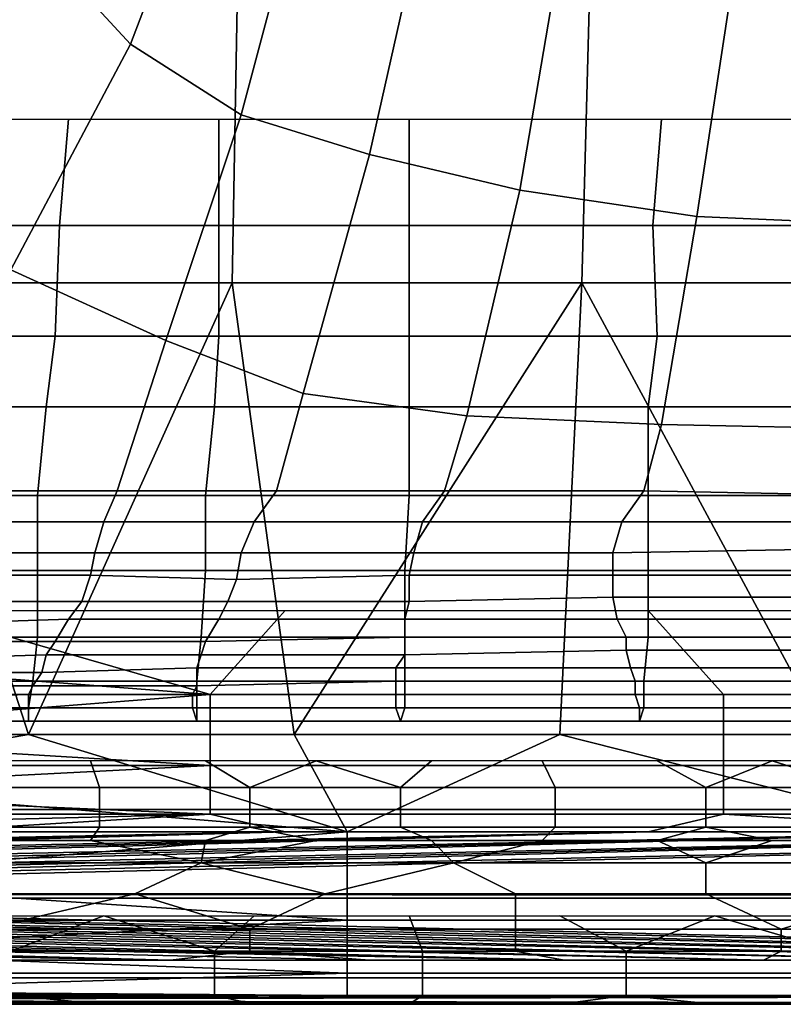
# Model space of a CAD drawing. Extents: x -0.004 to 0.599, y -0.184 to 0.188.
# Drawn here: x 0.02 to 0.037, y -0.184 to -0.162 of the extents above; entities that cross this region are included whole.
import ezdxf

# ---------------------------------------------------------------- set-up
doc = ezdxf.new("R2010")
doc.units = 0
doc.layers.add('PORCELAIN_1', color=7, linetype='CONTINUOUS')

msp = doc.modelspace()

# ---------------------------------------------------------------- linework, layer by layer
at = {"layer": 'PORCELAIN_1'}
for points in [[(0.025, -0.1564, 0.7843), (0.0171, -0.1564, 0.7843), (0.0169, -0.1677, 0.7841), (0.0248, -0.1677, 0.7841)], [(0.033, -0.1564, 0.7843), (0.025, -0.1564, 0.7843), (0.0248, -0.1677, 0.7841), (0.0327, -0.1677, 0.7841)], [(0.041, -0.1564, 0.7843), (0.033, -0.1564, 0.7843), (0.0327, -0.1677, 0.7841), (0.0406, -0.1677, 0.7841)], [(0.0202, -0.1598, 0.3308), (0.0225, -0.1623, 0.3334), (0.0238, -0.1589, 0.327), (0.0218, -0.1585, 0.3261)], [(0.0225, -0.1623, 0.3334), (0.025, -0.1639, 0.3349), (0.0262, -0.1594, 0.3279), (0.0238, -0.1589, 0.327)], [(0.025, -0.1639, 0.3349), (0.0279, -0.1648, 0.3356), (0.029, -0.1599, 0.3286), (0.0262, -0.1594, 0.3279)], [(0.0225, -0.1623, 0.3334), (0.0202, -0.1598, 0.3308), (0.0171, -0.1615, 0.3338), (0.0198, -0.1674, 0.3389)], [(0.0313, -0.1656, 0.3363), (0.0322, -0.1603, 0.3291), (0.029, -0.1599, 0.3286), (0.0279, -0.1648, 0.3356)], [(0.0322, -0.1603, 0.3291), (0.0313, -0.1656, 0.3363), (0.0353, -0.1662, 0.3368), (0.0361, -0.1609, 0.3295)], [(0.0353, -0.1662, 0.3368), (0.04, -0.1664, 0.3369), (0.0404, -0.1613, 0.3297), (0.0361, -0.1609, 0.3295)], [(0.0233, -0.169, 0.3406), (0.025, -0.1639, 0.3349), (0.0225, -0.1623, 0.3334), (0.0198, -0.1674, 0.3389)], [(0.025, -0.1639, 0.3349), (0.0233, -0.169, 0.3406), (0.0264, -0.1702, 0.3418), (0.0279, -0.1648, 0.3356)], [(0.0211, -0.164, 0.4228), (0.0209, -0.1664, 0.4228), (0.0177, -0.1664, 0.4228), (0.0178, -0.164, 0.4228)], [(0.0245, -0.164, 0.4228), (0.0245, -0.1664, 0.4228), (0.0209, -0.1664, 0.4228), (0.0211, -0.164, 0.4228)], [(0.0288, -0.164, 0.4228), (0.0288, -0.1664, 0.4228), (0.0245, -0.1664, 0.4228), (0.0245, -0.164, 0.4228)], [(0.0345, -0.164, 0.4228), (0.0343, -0.1664, 0.4228), (0.0288, -0.1664, 0.4228), (0.0288, -0.164, 0.4228)], [(0.0404, -0.164, 0.4228), (0.0405, -0.1664, 0.4228), (0.0343, -0.1664, 0.4228), (0.0345, -0.164, 0.4228)], [(0.0264, -0.1702, 0.3418), (0.0301, -0.1707, 0.3426), (0.0313, -0.1656, 0.3363), (0.0279, -0.1648, 0.3356)], [(0.0313, -0.1656, 0.3363), (0.0301, -0.1707, 0.3426), (0.0345, -0.1709, 0.343), (0.0353, -0.1662, 0.3368)], [(0.0345, -0.1709, 0.343), (0.0396, -0.171, 0.3432), (0.04, -0.1664, 0.3369), (0.0353, -0.1662, 0.3368)], [(0.0177, -0.1664, 0.4228), (0.0209, -0.1664, 0.4228), (0.0208, -0.1689, 0.4228), (0.0176, -0.1689, 0.4228)], [(0.0209, -0.1664, 0.4228), (0.0245, -0.1664, 0.4228), (0.0245, -0.1689, 0.4228), (0.0208, -0.1689, 0.4228)], [(0.0245, -0.1664, 0.4228), (0.0288, -0.1664, 0.4228), (0.0288, -0.1689, 0.4228), (0.0245, -0.1689, 0.4228)], [(0.0288, -0.1664, 0.4228), (0.0343, -0.1664, 0.4228), (0.0344, -0.1689, 0.4228), (0.0288, -0.1689, 0.4228)], [(0.0343, -0.1664, 0.4228), (0.0405, -0.1664, 0.4228), (0.0405, -0.1689, 0.4228), (0.0344, -0.1689, 0.4228)], [(0.019, -0.1724, 0.3508), (0.0222, -0.1724, 0.3508), (0.0233, -0.169, 0.3406), (0.0198, -0.1674, 0.3389)], [(0.0169, -0.1677, 0.7841), (0.0142, -0.1779, 0.7839), (0.0202, -0.1779, 0.7839)], [(0.0248, -0.1677, 0.7841), (0.0169, -0.1677, 0.7841), (0.0202, -0.1779, 0.7839)], [(0.0248, -0.1677, 0.7841), (0.0202, -0.1779, 0.7839), (0.0262, -0.1779, 0.7839)], [(0.0327, -0.1677, 0.7841), (0.0248, -0.1677, 0.7841), (0.0262, -0.1779, 0.7839)], [(0.0322, -0.1779, 0.7839), (0.0327, -0.1677, 0.7841), (0.0262, -0.1779, 0.7839)], [(0.0382, -0.1779, 0.7839), (0.0327, -0.1677, 0.7841), (0.0322, -0.1779, 0.7839)], [(0.0382, -0.1779, 0.7839), (0.0406, -0.1677, 0.7841), (0.0327, -0.1677, 0.7841)], [(0.0208, -0.1689, 0.4228), (0.0206, -0.1705, 0.4219), (0.0175, -0.1705, 0.4219), (0.0176, -0.1689, 0.4228)], [(0.0245, -0.1689, 0.4228), (0.0244, -0.1705, 0.4219), (0.0206, -0.1705, 0.4219), (0.0208, -0.1689, 0.4228)], [(0.0233, -0.169, 0.3406), (0.0222, -0.1724, 0.3508), (0.0258, -0.1724, 0.3508), (0.0264, -0.1702, 0.3418)], [(0.0288, -0.1689, 0.4228), (0.0288, -0.1705, 0.4219), (0.0244, -0.1705, 0.4219), (0.0245, -0.1689, 0.4228)], [(0.0344, -0.1689, 0.4228), (0.0342, -0.1705, 0.4219), (0.0288, -0.1705, 0.4219), (0.0288, -0.1689, 0.4228)], [(0.0405, -0.1689, 0.4228), (0.0405, -0.1705, 0.4219), (0.0342, -0.1705, 0.4219), (0.0344, -0.1689, 0.4228)], [(0.0258, -0.1724, 0.3508), (0.0296, -0.1724, 0.3508), (0.0301, -0.1707, 0.3426), (0.0264, -0.1702, 0.3418)], [(0.0175, -0.1705, 0.4219), (0.0206, -0.1705, 0.4219), (0.0204, -0.1725, 0.4207), (0.0175, -0.1725, 0.4207)], [(0.0206, -0.1705, 0.4219), (0.0244, -0.1705, 0.4219), (0.0242, -0.1725, 0.4207), (0.0204, -0.1725, 0.4207)], [(0.0244, -0.1705, 0.4219), (0.0288, -0.1705, 0.4219), (0.0288, -0.1725, 0.4207), (0.0242, -0.1725, 0.4207)], [(0.0288, -0.1705, 0.4219), (0.0342, -0.1705, 0.4219), (0.0342, -0.1725, 0.4207), (0.0288, -0.1725, 0.4207)], [(0.0342, -0.1705, 0.4219), (0.0405, -0.1705, 0.4219), (0.0405, -0.1725, 0.4207), (0.0342, -0.1725, 0.4207)], [(0.0341, -0.1724, 0.3508), (0.0345, -0.1709, 0.343), (0.0301, -0.1707, 0.3426), (0.0296, -0.1724, 0.3508)], [(0.0394, -0.1725, 0.3508), (0.0396, -0.171, 0.3432), (0.0345, -0.1709, 0.343), (0.0341, -0.1724, 0.3508)], [(0.0219, -0.1731, 0.3587), (0.0222, -0.1724, 0.3508), (0.019, -0.1724, 0.3508), (0.0187, -0.1731, 0.3587)], [(0.0222, -0.1724, 0.3508), (0.0219, -0.1731, 0.3587), (0.0253, -0.1731, 0.3588), (0.0258, -0.1724, 0.3508)], [(0.0253, -0.1731, 0.3588), (0.0291, -0.1731, 0.3588), (0.0296, -0.1724, 0.3508), (0.0258, -0.1724, 0.3508)], [(0.0291, -0.1731, 0.3588), (0.0336, -0.1731, 0.3588), (0.0341, -0.1724, 0.3508), (0.0296, -0.1724, 0.3508)], [(0.0336, -0.1731, 0.3588), (0.0391, -0.1731, 0.3588), (0.0394, -0.1725, 0.3508), (0.0341, -0.1724, 0.3508)], [(0.0204, -0.1725, 0.4207), (0.0204, -0.1742, 0.4201), (0.0173, -0.1742, 0.4201), (0.0175, -0.1725, 0.4207)], [(0.0242, -0.1725, 0.4207), (0.0242, -0.1742, 0.4201), (0.0204, -0.1742, 0.4201), (0.0204, -0.1725, 0.4207)], [(0.0288, -0.1725, 0.4207), (0.0287, -0.1742, 0.4201), (0.0242, -0.1742, 0.4201), (0.0242, -0.1725, 0.4207)], [(0.0342, -0.1725, 0.4207), (0.0342, -0.1742, 0.4201), (0.0287, -0.1742, 0.4201), (0.0288, -0.1725, 0.4207)], [(0.0405, -0.1725, 0.4207), (0.0405, -0.1742, 0.4201), (0.0342, -0.1742, 0.4201), (0.0342, -0.1725, 0.4207)], [(0.0217, -0.1738, 0.3666), (0.0219, -0.1731, 0.3587), (0.0187, -0.1731, 0.3587), (0.0185, -0.1738, 0.3666)], [(0.0253, -0.1731, 0.3588), (0.0219, -0.1731, 0.3587), (0.0217, -0.1738, 0.3666), (0.025, -0.1738, 0.3667)], [(0.0289, -0.1738, 0.3667), (0.0291, -0.1731, 0.3588), (0.0253, -0.1731, 0.3588), (0.025, -0.1738, 0.3667)], [(0.0336, -0.1731, 0.3588), (0.0291, -0.1731, 0.3588), (0.0289, -0.1738, 0.3667), (0.0334, -0.1738, 0.3667)], [(0.039, -0.1737, 0.3666), (0.0391, -0.1731, 0.3588), (0.0336, -0.1731, 0.3588), (0.0334, -0.1738, 0.3667)], [(0.039, -0.1737, 0.3666), (0.0334, -0.1738, 0.3667), (0.0334, -0.1743, 0.3738), (0.0391, -0.1743, 0.3736)], [(0.0217, -0.1738, 0.3666), (0.0185, -0.1738, 0.3666), (0.0183, -0.1743, 0.3739), (0.0216, -0.1743, 0.3739)], [(0.0217, -0.1738, 0.3666), (0.0216, -0.1743, 0.3739), (0.0249, -0.1744, 0.3739), (0.025, -0.1738, 0.3667)], [(0.0289, -0.1738, 0.3667), (0.025, -0.1738, 0.3667), (0.0249, -0.1744, 0.3739), (0.0288, -0.1743, 0.3739)], [(0.0289, -0.1738, 0.3667), (0.0288, -0.1743, 0.3739), (0.0334, -0.1743, 0.3738), (0.0334, -0.1738, 0.3667)], [(0.0173, -0.1742, 0.4201), (0.0204, -0.1742, 0.4201), (0.0204, -0.1757, 0.4191), (0.0172, -0.1757, 0.4191)], [(0.0204, -0.1742, 0.4201), (0.0242, -0.1742, 0.4201), (0.0241, -0.1757, 0.4191), (0.0204, -0.1757, 0.4191)], [(0.0242, -0.1742, 0.4201), (0.0287, -0.1742, 0.4201), (0.0287, -0.1757, 0.4191), (0.0241, -0.1757, 0.4191)], [(0.0287, -0.1742, 0.4201), (0.0342, -0.1742, 0.4201), (0.0342, -0.1757, 0.4191), (0.0287, -0.1757, 0.4191)], [(0.0342, -0.1742, 0.4201), (0.0405, -0.1742, 0.4201), (0.0405, -0.1757, 0.4191), (0.0342, -0.1757, 0.4191)], [(0.0183, -0.1743, 0.3739), (0.0181, -0.1749, 0.3804), (0.0214, -0.1749, 0.3804), (0.0216, -0.1743, 0.3739)], [(0.0214, -0.1749, 0.3804), (0.0247, -0.1749, 0.3803), (0.0249, -0.1744, 0.3739), (0.0216, -0.1743, 0.3739)], [(0.0249, -0.1744, 0.3739), (0.0247, -0.1749, 0.3803), (0.0288, -0.1749, 0.3802), (0.0288, -0.1743, 0.3739)], [(0.0288, -0.1749, 0.3802), (0.0334, -0.1748, 0.38), (0.0334, -0.1743, 0.3738), (0.0288, -0.1743, 0.3739)], [(0.0334, -0.1743, 0.3738), (0.0334, -0.1748, 0.38), (0.0392, -0.1748, 0.3797), (0.0391, -0.1743, 0.3736)], [(0.0335, -0.1753, 0.3855), (0.0334, -0.1748, 0.38), (0.0288, -0.1749, 0.3802), (0.0287, -0.1753, 0.3858)], [(0.0394, -0.1753, 0.3852), (0.0392, -0.1748, 0.3797), (0.0334, -0.1748, 0.38), (0.0335, -0.1753, 0.3855)], [(0.0177, -0.1751, 0.4228), (0.0243, -0.177, 0.4231), (0.0127, -0.1761, 0.4229)], [(0.0177, -0.1751, 0.4228), (0.026, -0.1751, 0.4228), (0.0243, -0.177, 0.4231)], [(0.0211, -0.1753, 0.3862), (0.0214, -0.1749, 0.3804), (0.0181, -0.1749, 0.3804), (0.0179, -0.1754, 0.3864)], [(0.0245, -0.1753, 0.386), (0.0247, -0.1749, 0.3803), (0.0214, -0.1749, 0.3804), (0.0211, -0.1753, 0.3862)], [(0.0243, -0.177, 0.4231), (0.026, -0.1751, 0.4228), (0.0342, -0.1751, 0.4228), (0.0359, -0.177, 0.4231)], [(0.0287, -0.1753, 0.3858), (0.0288, -0.1749, 0.3802), (0.0247, -0.1749, 0.3803), (0.0245, -0.1753, 0.386)], [(0.0359, -0.177, 0.4231), (0.0342, -0.1751, 0.4228), (0.0425, -0.1751, 0.4228), (0.0475, -0.177, 0.4231)], [(0.0177, -0.1758, 0.3918), (0.0208, -0.1758, 0.3916), (0.0211, -0.1753, 0.3862), (0.0179, -0.1754, 0.3864)], [(0.0208, -0.1758, 0.3916), (0.0242, -0.1758, 0.3914), (0.0245, -0.1753, 0.386), (0.0211, -0.1753, 0.3862)], [(0.0242, -0.1758, 0.3914), (0.0287, -0.1757, 0.391), (0.0287, -0.1753, 0.3858), (0.0245, -0.1753, 0.386)], [(0.0287, -0.1757, 0.391), (0.0337, -0.1757, 0.3906), (0.0335, -0.1753, 0.3855), (0.0287, -0.1753, 0.3858)], [(0.0337, -0.1757, 0.3906), (0.0395, -0.1757, 0.3902), (0.0394, -0.1753, 0.3852), (0.0335, -0.1753, 0.3855)], [(0.0204, -0.1757, 0.4191), (0.0203, -0.1767, 0.4176), (0.0171, -0.1767, 0.4176), (0.0172, -0.1757, 0.4191)], [(0.0241, -0.1757, 0.4191), (0.024, -0.1767, 0.4176), (0.0203, -0.1767, 0.4176), (0.0204, -0.1757, 0.4191)], [(0.0287, -0.1757, 0.4191), (0.0287, -0.1767, 0.4177), (0.024, -0.1767, 0.4176), (0.0241, -0.1757, 0.4191)], [(0.0287, -0.1757, 0.391), (0.0242, -0.1758, 0.3914), (0.0241, -0.1761, 0.3958), (0.0287, -0.1761, 0.3955)], [(0.0342, -0.1757, 0.4191), (0.0341, -0.1767, 0.4177), (0.0287, -0.1767, 0.4177), (0.0287, -0.1757, 0.4191)], [(0.0337, -0.176, 0.3951), (0.0337, -0.1757, 0.3906), (0.0287, -0.1757, 0.391), (0.0287, -0.1761, 0.3955)], [(0.0395, -0.1757, 0.3902), (0.0337, -0.1757, 0.3906), (0.0337, -0.176, 0.3951), (0.0397, -0.176, 0.3947)], [(0.0405, -0.1757, 0.4191), (0.0404, -0.1767, 0.4177), (0.0341, -0.1767, 0.4177), (0.0342, -0.1757, 0.4191)], [(0.0208, -0.1758, 0.3916), (0.0177, -0.1758, 0.3918), (0.0175, -0.1762, 0.3963), (0.0206, -0.1761, 0.3961)], [(0.0241, -0.1761, 0.3958), (0.0242, -0.1758, 0.3914), (0.0208, -0.1758, 0.3916), (0.0206, -0.1761, 0.3961)], [(0.0243, -0.177, 0.4231), (0.0127, -0.177, 0.4231), (0.0127, -0.1761, 0.4229)], [(0.0175, -0.1762, 0.3963), (0.0173, -0.1765, 0.4004), (0.0205, -0.1765, 0.4002), (0.0206, -0.1761, 0.3961)], [(0.0241, -0.1761, 0.3958), (0.0206, -0.1761, 0.3961), (0.0205, -0.1765, 0.4002), (0.024, -0.1764, 0.3999)], [(0.0241, -0.1761, 0.3958), (0.024, -0.1764, 0.3999), (0.0285, -0.1764, 0.3996), (0.0287, -0.1761, 0.3955)], [(0.0337, -0.176, 0.3951), (0.0287, -0.1761, 0.3955), (0.0285, -0.1764, 0.3996), (0.0338, -0.1764, 0.3993)], [(0.0337, -0.176, 0.3951), (0.0338, -0.1764, 0.3993), (0.0398, -0.1764, 0.399), (0.0397, -0.176, 0.3947)], [(0.0205, -0.1765, 0.4002), (0.0203, -0.1768, 0.4041), (0.024, -0.1768, 0.4039), (0.024, -0.1764, 0.3999)], [(0.024, -0.1768, 0.4039), (0.0285, -0.1767, 0.4036), (0.0285, -0.1764, 0.3996), (0.024, -0.1764, 0.3999)], [(0.0285, -0.1764, 0.3996), (0.0285, -0.1767, 0.4036), (0.0339, -0.1767, 0.4033), (0.0338, -0.1764, 0.3993)], [(0.0339, -0.1767, 0.4033), (0.04, -0.1767, 0.403), (0.0398, -0.1764, 0.399), (0.0338, -0.1764, 0.3993)], [(0.0171, -0.1768, 0.4043), (0.0203, -0.1768, 0.4041), (0.0205, -0.1765, 0.4002), (0.0173, -0.1765, 0.4004)], [(0.017, -0.1771, 0.4077), (0.0202, -0.177, 0.4075), (0.0203, -0.1768, 0.4041), (0.0171, -0.1768, 0.4043)], [(0.0171, -0.1774, 0.416), (0.0171, -0.1767, 0.4176), (0.0203, -0.1767, 0.4176), (0.0202, -0.1773, 0.416)], [(0.0202, -0.1773, 0.416), (0.0203, -0.1767, 0.4176), (0.024, -0.1767, 0.4176), (0.024, -0.1773, 0.416)], [(0.024, -0.1768, 0.4039), (0.0203, -0.1768, 0.4041), (0.0202, -0.177, 0.4075), (0.0239, -0.177, 0.4074)], [(0.0285, -0.177, 0.4072), (0.0285, -0.1767, 0.4036), (0.024, -0.1768, 0.4039), (0.0239, -0.177, 0.4074)], [(0.024, -0.1767, 0.4176), (0.0287, -0.1767, 0.4177), (0.0287, -0.1773, 0.4161), (0.024, -0.1773, 0.416)], [(0.0339, -0.177, 0.407), (0.0339, -0.1767, 0.4033), (0.0285, -0.1767, 0.4036), (0.0285, -0.177, 0.4072)], [(0.0287, -0.1773, 0.4161), (0.0287, -0.1767, 0.4177), (0.0341, -0.1767, 0.4177), (0.0341, -0.1773, 0.4161)], [(0.0401, -0.177, 0.4069), (0.04, -0.1767, 0.403), (0.0339, -0.1767, 0.4033), (0.0339, -0.177, 0.407)], [(0.0341, -0.1767, 0.4177), (0.0404, -0.1767, 0.4177), (0.0403, -0.1773, 0.4161), (0.0341, -0.1773, 0.4161)], [(0.0127, -0.177, 0.4231), (0.0243, -0.177, 0.4231), (0.0127, -0.1779, 0.4236)], [(0.0243, -0.1786, 0.4242), (0.0127, -0.1779, 0.4236), (0.0243, -0.177, 0.4231)], [(0.0202, -0.177, 0.4075), (0.017, -0.1771, 0.4077), (0.017, -0.1773, 0.411), (0.0202, -0.1773, 0.4109)], [(0.0239, -0.1773, 0.4109), (0.0239, -0.177, 0.4074), (0.0202, -0.177, 0.4075), (0.0202, -0.1773, 0.4109)], [(0.0239, -0.1773, 0.4109), (0.0285, -0.1773, 0.4108), (0.0285, -0.177, 0.4072), (0.0239, -0.177, 0.4074)], [(0.0359, -0.1786, 0.4242), (0.0243, -0.1786, 0.4242), (0.0243, -0.177, 0.4231), (0.0359, -0.177, 0.4231)], [(0.0285, -0.1773, 0.4108), (0.034, -0.1773, 0.4107), (0.0339, -0.177, 0.407), (0.0285, -0.177, 0.4072)], [(0.034, -0.1773, 0.4107), (0.0402, -0.1773, 0.4106), (0.0401, -0.177, 0.4069), (0.0339, -0.177, 0.407)], [(0.0475, -0.1786, 0.4242), (0.0359, -0.1786, 0.4242), (0.0359, -0.177, 0.4231), (0.0475, -0.177, 0.4231)], [(0.0202, -0.1773, 0.4109), (0.017, -0.1773, 0.411), (0.017, -0.1776, 0.4143), (0.0202, -0.1776, 0.4143)], [(0.017, -0.1776, 0.4143), (0.0171, -0.1774, 0.416), (0.0202, -0.1773, 0.416), (0.0202, -0.1776, 0.4143)], [(0.024, -0.1776, 0.4143), (0.0202, -0.1776, 0.4143), (0.0202, -0.1773, 0.416), (0.024, -0.1773, 0.416)], [(0.024, -0.1776, 0.4143), (0.0239, -0.1773, 0.4109), (0.0202, -0.1773, 0.4109), (0.0202, -0.1776, 0.4143)], [(0.0285, -0.1773, 0.4108), (0.0239, -0.1773, 0.4109), (0.024, -0.1776, 0.4143), (0.0286, -0.1776, 0.4143)], [(0.024, -0.1776, 0.4143), (0.024, -0.1773, 0.416), (0.0287, -0.1773, 0.4161), (0.0286, -0.1776, 0.4143)], [(0.034, -0.1776, 0.4143), (0.034, -0.1773, 0.4107), (0.0285, -0.1773, 0.4108), (0.0286, -0.1776, 0.4143)], [(0.034, -0.1776, 0.4143), (0.0286, -0.1776, 0.4143), (0.0287, -0.1773, 0.4161), (0.0341, -0.1773, 0.4161)], [(0.0402, -0.1773, 0.4106), (0.034, -0.1773, 0.4107), (0.034, -0.1776, 0.4143), (0.0403, -0.1776, 0.4143)], [(0.034, -0.1776, 0.4143), (0.0341, -0.1773, 0.4161), (0.0403, -0.1773, 0.4161), (0.0403, -0.1776, 0.4143)], [(0.0127, -0.1786, 0.4242), (0.0127, -0.1779, 0.4236), (0.0243, -0.1786, 0.4242)], [(0.0202, -0.1779, 0.7839), (0.0142, -0.1779, 0.7839), (0.0139, -0.179, 0.7838)], [(0.0202, -0.1779, 0.7839), (0.0139, -0.179, 0.7838), (0.0274, -0.1801, 0.7834)], [(0.0202, -0.1779, 0.7839), (0.0274, -0.1801, 0.7834), (0.0262, -0.1779, 0.7839)], [(0.0322, -0.1779, 0.7839), (0.0262, -0.1779, 0.7839), (0.0274, -0.1801, 0.7834)], [(0.0409, -0.1801, 0.7834), (0.0322, -0.1779, 0.7839), (0.0274, -0.1801, 0.7834)], [(0.0382, -0.1779, 0.7839), (0.0322, -0.1779, 0.7839), (0.0409, -0.1801, 0.7834)], [(0.0127, -0.1786, 0.4242), (0.0243, -0.1786, 0.4242), (0.0127, -0.1792, 0.4249)], [(0.0243, -0.1797, 0.4258), (0.0127, -0.1792, 0.4249), (0.0243, -0.1786, 0.4242)], [(0.0191, -0.1785, 0.7658), (0.0183, -0.1791, 0.7657), (0.0218, -0.1791, 0.7657), (0.0216, -0.1785, 0.7658)], [(0.0216, -0.1785, 0.7658), (0.0218, -0.1791, 0.7657), (0.0252, -0.1791, 0.7657), (0.0242, -0.1785, 0.7658)], [(0.0242, -0.1785, 0.7658), (0.0252, -0.1791, 0.7657), (0.0267, -0.1785, 0.7658)], [(0.0359, -0.1797, 0.4258), (0.0243, -0.1797, 0.4258), (0.0243, -0.1786, 0.4242), (0.0359, -0.1786, 0.4242)], [(0.0286, -0.1791, 0.7657), (0.0267, -0.1785, 0.7658), (0.0252, -0.1791, 0.7657)], [(0.0293, -0.1785, 0.7658), (0.0267, -0.1785, 0.7658), (0.0286, -0.1791, 0.7657)], [(0.0293, -0.1785, 0.7658), (0.0286, -0.1791, 0.7657), (0.0321, -0.1791, 0.7657), (0.0318, -0.1785, 0.7658)], [(0.0318, -0.1785, 0.7658), (0.0321, -0.1791, 0.7657), (0.0355, -0.1791, 0.7657), (0.0344, -0.1785, 0.7658)], [(0.0344, -0.1785, 0.7658), (0.0355, -0.1791, 0.7657), (0.037, -0.1785, 0.7658)], [(0.0389, -0.1791, 0.7657), (0.037, -0.1785, 0.7658), (0.0355, -0.1791, 0.7657)], [(0.0475, -0.1797, 0.4258), (0.0359, -0.1797, 0.4258), (0.0359, -0.1786, 0.4242), (0.0475, -0.1786, 0.4242)], [(0.0395, -0.1785, 0.7658), (0.037, -0.1785, 0.7658), (0.0389, -0.1791, 0.7657)], [(0.0274, -0.1801, 0.7834), (0.0139, -0.179, 0.7838), (0.0139, -0.1801, 0.7834)], [(0.0218, -0.1791, 0.7657), (0.0183, -0.1791, 0.7657), (0.0183, -0.1796, 0.7654), (0.0218, -0.1796, 0.7654)], [(0.0252, -0.1791, 0.7657), (0.0218, -0.1791, 0.7657), (0.0218, -0.1796, 0.7654), (0.0252, -0.1796, 0.7654)], [(0.0286, -0.1791, 0.7657), (0.0252, -0.1791, 0.7657), (0.0252, -0.1796, 0.7654), (0.0286, -0.1796, 0.7654)], [(0.0321, -0.1791, 0.7657), (0.0286, -0.1791, 0.7657), (0.0286, -0.1796, 0.7654), (0.0321, -0.1796, 0.7654)], [(0.0355, -0.1791, 0.7657), (0.0321, -0.1791, 0.7657), (0.0321, -0.1796, 0.7654), (0.0355, -0.1796, 0.7654)], [(0.0389, -0.1791, 0.7657), (0.0355, -0.1791, 0.7657), (0.0355, -0.1796, 0.7654), (0.0389, -0.1796, 0.7654)], [(0.0127, -0.1797, 0.4258), (0.0127, -0.1792, 0.4249), (0.0243, -0.1797, 0.4258)], [(0.0177, -0.1801, 0.4277), (0.0127, -0.18, 0.4267), (0.0243, -0.1797, 0.4258)], [(0.0243, -0.1797, 0.4258), (0.0127, -0.18, 0.4267), (0.0127, -0.1797, 0.4258)], [(0.0243, -0.1797, 0.4258), (0.026, -0.1801, 0.4277), (0.0177, -0.1801, 0.4277)], [(0.0218, -0.1796, 0.7654), (0.0183, -0.1796, 0.7654), (0.0183, -0.18, 0.765), (0.0218, -0.18, 0.765)], [(0.0252, -0.1796, 0.7654), (0.0218, -0.1796, 0.7654), (0.0218, -0.18, 0.765), (0.0252, -0.18, 0.765)], [(0.026, -0.1801, 0.4277), (0.0243, -0.1797, 0.4258), (0.0359, -0.1797, 0.4258), (0.0342, -0.1801, 0.4277)], [(0.0286, -0.1796, 0.7654), (0.0252, -0.1796, 0.7654), (0.0252, -0.18, 0.765), (0.0286, -0.18, 0.765)], [(0.0321, -0.1796, 0.7654), (0.0286, -0.1796, 0.7654), (0.0286, -0.18, 0.765), (0.0321, -0.18, 0.765)], [(0.0355, -0.1796, 0.7654), (0.0321, -0.1796, 0.7654), (0.0321, -0.18, 0.765), (0.0355, -0.18, 0.765)], [(0.0425, -0.1801, 0.4277), (0.0342, -0.1801, 0.4277), (0.0359, -0.1797, 0.4258)], [(0.0389, -0.1796, 0.7654), (0.0355, -0.1796, 0.7654), (0.0355, -0.18, 0.765), (0.0389, -0.18, 0.765)], [(0.0475, -0.1797, 0.4258), (0.0425, -0.1801, 0.4277), (0.0359, -0.1797, 0.4258)], [(0.0183, -0.18, 0.765), (0.0191, -0.1803, 0.7646), (0.0216, -0.1803, 0.7646), (0.0218, -0.18, 0.765)], [(0.0218, -0.18, 0.765), (0.0216, -0.1803, 0.7646), (0.0242, -0.1803, 0.7646), (0.0252, -0.18, 0.765)], [(0.0242, -0.1803, 0.7646), (0.0267, -0.1803, 0.7646), (0.0252, -0.18, 0.765)], [(0.0252, -0.18, 0.765), (0.0267, -0.1803, 0.7646), (0.0293, -0.1803, 0.7646), (0.0286, -0.18, 0.765)], [(0.0286, -0.18, 0.765), (0.0293, -0.1803, 0.7646), (0.0318, -0.1803, 0.7646), (0.0321, -0.18, 0.765)], [(0.0321, -0.18, 0.765), (0.0318, -0.1803, 0.7646), (0.0344, -0.1803, 0.7646), (0.0355, -0.18, 0.765)], [(0.0344, -0.1803, 0.7646), (0.037, -0.1803, 0.7646), (0.0355, -0.18, 0.765)], [(0.0355, -0.18, 0.765), (0.037, -0.1803, 0.7646), (0.0395, -0.1803, 0.7646), (0.0389, -0.18, 0.765)], [(0.0012, -0.1812, 0.5557), (0.0425, -0.1801, 0.4277), (0.0508, -0.1801, 0.4277)], [(0.0012, -0.181, 0.5301), (0.0342, -0.1801, 0.4277), (0.0425, -0.1801, 0.4277)], [(0.0508, -0.1801, 0.4277), (0.059, -0.1801, 0.4277), (0.0012, -0.1814, 0.5728)], [(0.0012, -0.1815, 0.5899), (0.059, -0.1801, 0.4277), (0.1191, -0.1816, 0.5942)], [(0.026, -0.1801, 0.4277), (0.0342, -0.1801, 0.4277), (0.0012, -0.1808, 0.5045)], [(0.0177, -0.1801, 0.4277), (0.026, -0.1801, 0.4277), (0.0012, -0.1806, 0.4875)], [(0.0012, -0.1807, 0.496), (0.0012, -0.1806, 0.4875), (0.026, -0.1801, 0.4277)], [(0.0012, -0.1809, 0.5131), (0.0012, -0.1808, 0.5045), (0.0342, -0.1801, 0.4277)], [(0.0012, -0.1809, 0.5216), (0.0012, -0.1809, 0.5131), (0.0342, -0.1801, 0.4277)], [(0.0012, -0.1807, 0.496), (0.026, -0.1801, 0.4277), (0.0012, -0.1808, 0.5045)], [(0.0012, -0.1811, 0.5387), (0.0012, -0.181, 0.5301), (0.0425, -0.1801, 0.4277)], [(0.0012, -0.1812, 0.5472), (0.0012, -0.1811, 0.5387), (0.0425, -0.1801, 0.4277)], [(0.0012, -0.1813, 0.5643), (0.0012, -0.1812, 0.5557), (0.0508, -0.1801, 0.4277)], [(0.0012, -0.1814, 0.5728), (0.0012, -0.1813, 0.5643), (0.0508, -0.1801, 0.4277)], [(0.0012, -0.1812, 0.5472), (0.0425, -0.1801, 0.4277), (0.0012, -0.1812, 0.5557)], [(0.0012, -0.1815, 0.5899), (0.0012, -0.1815, 0.5813), (0.059, -0.1801, 0.4277)], [(0.0012, -0.1814, 0.5728), (0.059, -0.1801, 0.4277), (0.0012, -0.1815, 0.5813)], [(0.0012, -0.1809, 0.5216), (0.0342, -0.1801, 0.4277), (0.0012, -0.181, 0.5301)], [(0.0139, -0.1801, 0.7834), (0.0139, -0.1812, 0.7828), (0.0274, -0.1801, 0.7834)], [(0.0274, -0.1801, 0.7834), (0.0139, -0.1812, 0.7828), (0.0274, -0.1821, 0.7821)], [(0.0409, -0.1821, 0.7821), (0.0409, -0.1801, 0.7834), (0.0274, -0.1801, 0.7834), (0.0274, -0.1821, 0.7821)], [(0.0216, -0.1803, 0.7646), (0.0191, -0.1803, 0.7646), (0.0183, -0.1808, 0.7638), (0.0241, -0.1808, 0.7638)], [(0.0241, -0.1808, 0.7638), (0.0242, -0.1803, 0.7646), (0.0216, -0.1803, 0.7646)], [(0.0293, -0.1803, 0.7646), (0.0267, -0.1803, 0.7646), (0.0241, -0.1808, 0.7638), (0.0298, -0.1808, 0.7638)], [(0.0241, -0.1808, 0.7638), (0.0267, -0.1803, 0.7646), (0.0242, -0.1803, 0.7646)], [(0.0298, -0.1808, 0.7638), (0.0318, -0.1803, 0.7646), (0.0293, -0.1803, 0.7646)], [(0.0344, -0.1803, 0.7646), (0.0318, -0.1803, 0.7646), (0.0298, -0.1808, 0.7638), (0.0355, -0.1808, 0.7638)], [(0.037, -0.1803, 0.7646), (0.0344, -0.1803, 0.7646), (0.0355, -0.1808, 0.7638)], [(0.0395, -0.1803, 0.7646), (0.037, -0.1803, 0.7646), (0.0355, -0.1808, 0.7638), (0.0412, -0.1808, 0.7638)], [(0.0241, -0.1808, 0.7638), (0.0183, -0.1808, 0.7638), (0.0183, -0.1815, 0.7632), (0.0226, -0.1815, 0.7632)], [(0.0226, -0.1815, 0.7632), (0.0269, -0.1815, 0.7632), (0.0241, -0.1808, 0.7638)], [(0.0298, -0.1808, 0.7638), (0.0241, -0.1808, 0.7638), (0.0269, -0.1815, 0.7632)], [(0.0269, -0.1815, 0.7632), (0.0312, -0.1815, 0.7632), (0.0298, -0.1808, 0.7638)], [(0.0355, -0.1808, 0.7638), (0.0298, -0.1808, 0.7638), (0.0312, -0.1815, 0.7632), (0.0355, -0.1815, 0.7632)], [(0.0412, -0.1808, 0.7638), (0.0355, -0.1808, 0.7638), (0.0355, -0.1815, 0.7632), (0.0398, -0.1815, 0.7632)], [(0.0139, -0.1821, 0.7821), (0.0274, -0.1821, 0.7821), (0.0139, -0.1812, 0.7828)], [(0.0012, -0.1816, 0.5984), (0.0012, -0.1815, 0.5899), (0.1191, -0.1816, 0.5942)], [(0.0226, -0.1815, 0.7632), (0.0183, -0.1815, 0.7632), (0.0192, -0.1823, 0.7626)], [(0.0252, -0.1823, 0.7626), (0.0226, -0.1815, 0.7632), (0.0192, -0.1823, 0.7626)], [(0.0226, -0.1815, 0.7632), (0.0252, -0.1823, 0.7626), (0.0269, -0.1815, 0.7632)], [(0.0269, -0.1815, 0.7632), (0.0252, -0.1823, 0.7626), (0.0312, -0.1823, 0.7626), (0.0312, -0.1815, 0.7632)], [(0.0312, -0.1815, 0.7632), (0.0312, -0.1823, 0.7626), (0.0372, -0.1823, 0.7626), (0.0355, -0.1815, 0.7632)], [(0.0355, -0.1815, 0.7632), (0.0372, -0.1823, 0.7626), (0.0398, -0.1815, 0.7632)], [(0.0432, -0.1823, 0.7626), (0.0398, -0.1815, 0.7632), (0.0372, -0.1823, 0.7626)], [(0.0012, -0.1816, 0.5984), (0.1191, -0.1816, 0.5942), (0.059, -0.183, 0.7606)], [(0.0012, -0.1817, 0.6069), (0.0012, -0.1816, 0.5984), (0.059, -0.183, 0.7606)], [(0.0546, -0.183, 0.7606), (0.0012, -0.1818, 0.6155), (0.0012, -0.1817, 0.6069)], [(0.0546, -0.183, 0.7606), (0.0012, -0.1817, 0.6069), (0.059, -0.183, 0.7606)], [(0.0501, -0.183, 0.7606), (0.0012, -0.1818, 0.624), (0.0012, -0.1818, 0.6155)], [(0.0012, -0.1818, 0.624), (0.0501, -0.183, 0.7606), (0.0012, -0.1819, 0.6325)], [(0.0546, -0.183, 0.7606), (0.0501, -0.183, 0.7606), (0.0012, -0.1818, 0.6155)], [(0.0012, -0.1819, 0.6325), (0.0501, -0.183, 0.7606), (0.0457, -0.183, 0.7606)], [(0.0012, -0.1819, 0.6325), (0.0457, -0.183, 0.7606), (0.0012, -0.182, 0.6411)], [(0.0012, -0.182, 0.6411), (0.0457, -0.183, 0.7606), (0.0412, -0.183, 0.7606)], [(0.0012, -0.182, 0.6411), (0.0412, -0.183, 0.7606), (0.0012, -0.1821, 0.6496)], [(0.0184, -0.182, 0.7658), (0.0219, -0.182, 0.7658), (0.0198, -0.1828, 0.7659)], [(0.0198, -0.1828, 0.7659), (0.0219, -0.182, 0.7658), (0.0244, -0.1828, 0.7659)], [(0.0253, -0.182, 0.7658), (0.0244, -0.1828, 0.7659), (0.0219, -0.182, 0.7658)], [(0.0288, -0.182, 0.7658), (0.0291, -0.1828, 0.7659), (0.0244, -0.1828, 0.7659), (0.0253, -0.182, 0.7658)], [(0.0322, -0.182, 0.7658), (0.0337, -0.1828, 0.7659), (0.0291, -0.1828, 0.7659), (0.0288, -0.182, 0.7658)], [(0.0322, -0.182, 0.7658), (0.0357, -0.182, 0.7658), (0.0337, -0.1828, 0.7659)], [(0.0337, -0.1828, 0.7659), (0.0357, -0.182, 0.7658), (0.0384, -0.1828, 0.7659)], [(0.0357, -0.182, 0.7658), (0.0391, -0.182, 0.7658), (0.0384, -0.1828, 0.7659)], [(0.0012, -0.1822, 0.6667), (0.0012, -0.1821, 0.6582), (0.0368, -0.183, 0.7606)], [(0.0412, -0.183, 0.7606), (0.0012, -0.1821, 0.6582), (0.0012, -0.1821, 0.6496)], [(0.0012, -0.1821, 0.6582), (0.0412, -0.183, 0.7606), (0.0368, -0.183, 0.7606)], [(0.0012, -0.1823, 0.6752), (0.0012, -0.1822, 0.6667), (0.0323, -0.183, 0.7606)], [(0.0323, -0.183, 0.7606), (0.0012, -0.1822, 0.6667), (0.0368, -0.183, 0.7606)], [(0.0139, -0.1821, 0.7821), (0.0139, -0.1828, 0.7812), (0.0274, -0.1821, 0.7821)], [(0.0274, -0.1821, 0.7821), (0.0139, -0.1828, 0.7812), (0.0274, -0.1833, 0.7801)], [(0.0409, -0.1833, 0.7801), (0.0409, -0.1821, 0.7821), (0.0274, -0.1821, 0.7821), (0.0274, -0.1833, 0.7801)], [(0.0012, -0.1823, 0.6752), (0.0323, -0.183, 0.7606), (0.0012, -0.1824, 0.6838)], [(0.0012, -0.1824, 0.6923), (0.0012, -0.1824, 0.6838), (0.0279, -0.183, 0.7606)], [(0.0012, -0.1825, 0.7008), (0.0012, -0.1824, 0.6923), (0.0234, -0.183, 0.7606)], [(0.0279, -0.183, 0.7606), (0.0012, -0.1824, 0.6838), (0.0323, -0.183, 0.7606)], [(0.0234, -0.183, 0.7606), (0.0012, -0.1824, 0.6923), (0.0279, -0.183, 0.7606)], [(0.0252, -0.1823, 0.7626), (0.0192, -0.1823, 0.7626), (0.0192, -0.1828, 0.7617), (0.0252, -0.1828, 0.7617)], [(0.0312, -0.1823, 0.7626), (0.0252, -0.1823, 0.7626), (0.0252, -0.1828, 0.7617), (0.0312, -0.1828, 0.7617)], [(0.0372, -0.1823, 0.7626), (0.0312, -0.1823, 0.7626), (0.0312, -0.1828, 0.7617), (0.0372, -0.1828, 0.7617)], [(0.0432, -0.1823, 0.7626), (0.0372, -0.1823, 0.7626), (0.0372, -0.1828, 0.7617), (0.0432, -0.1828, 0.7617)], [(0.0012, -0.1825, 0.7008), (0.0234, -0.183, 0.7606), (0.0012, -0.1826, 0.7094)], [(0.019, -0.183, 0.7606), (0.0012, -0.1826, 0.7094), (0.0234, -0.183, 0.7606)], [(0.0139, -0.1833, 0.7801), (0.0274, -0.1833, 0.7801), (0.0139, -0.1828, 0.7812)], [(0.0192, -0.1828, 0.7617), (0.019, -0.183, 0.7606), (0.0234, -0.183, 0.7606), (0.0252, -0.1828, 0.7617)], [(0.0198, -0.1828, 0.7659), (0.0244, -0.1828, 0.7659), (0.0244, -0.1834, 0.7664), (0.0198, -0.1834, 0.7664)], [(0.0234, -0.183, 0.7606), (0.0279, -0.183, 0.7606), (0.0252, -0.1828, 0.7617)], [(0.0244, -0.1828, 0.7659), (0.0291, -0.1828, 0.7659), (0.0291, -0.1834, 0.7664), (0.0244, -0.1834, 0.7664)], [(0.0252, -0.1828, 0.7617), (0.0279, -0.183, 0.7606), (0.0323, -0.183, 0.7606), (0.0312, -0.1828, 0.7617)], [(0.0291, -0.1828, 0.7659), (0.0337, -0.1828, 0.7659), (0.0337, -0.1834, 0.7664), (0.0291, -0.1834, 0.7664)], [(0.0312, -0.1828, 0.7617), (0.0323, -0.183, 0.7606), (0.0368, -0.183, 0.7606), (0.0372, -0.1828, 0.7617)], [(0.0337, -0.1828, 0.7659), (0.0384, -0.1828, 0.7659), (0.0384, -0.1834, 0.7664), (0.0337, -0.1834, 0.7664)], [(0.0372, -0.1828, 0.7617), (0.0368, -0.183, 0.7606), (0.0412, -0.183, 0.7606), (0.0432, -0.1828, 0.7617)], [(0.0274, -0.1833, 0.7801), (0.0139, -0.1833, 0.7801), (0.0139, -0.1837, 0.779)], [(0.0139, -0.1837, 0.779), (0.0274, -0.1838, 0.778), (0.0274, -0.1833, 0.7801)], [(0.0274, -0.1838, 0.778), (0.0409, -0.1838, 0.778), (0.0409, -0.1833, 0.7801), (0.0274, -0.1833, 0.7801)], [(0.0198, -0.1834, 0.7664), (0.0244, -0.1834, 0.7664), (0.0244, -0.1838, 0.767), (0.0198, -0.1838, 0.767)], [(0.0244, -0.1834, 0.7664), (0.0291, -0.1834, 0.7664), (0.0291, -0.1838, 0.767), (0.0244, -0.1838, 0.767)], [(0.0291, -0.1834, 0.7664), (0.0337, -0.1834, 0.7664), (0.0337, -0.1838, 0.767), (0.0291, -0.1838, 0.767)], [(0.0337, -0.1834, 0.7664), (0.0384, -0.1834, 0.7664), (0.0384, -0.1838, 0.767), (0.0337, -0.1838, 0.767)], [(0.0274, -0.1838, 0.778), (0.0072, -0.1837, 0.7785), (0.0012, -0.1838, 0.778)], [(0.0139, -0.1837, 0.779), (0.0072, -0.1837, 0.7785), (0.0274, -0.1838, 0.778)], [(0.0012, -0.1839, 0.7729), (0.0679, -0.1838, 0.778), (0.0544, -0.1838, 0.778)], [(0.0679, -0.1838, 0.778), (0.0012, -0.1839, 0.7729), (0.0633, -0.184, 0.7678)], [(0.0274, -0.1838, 0.778), (0.0012, -0.1838, 0.778), (0.0012, -0.1838, 0.778)], [(0.0409, -0.1838, 0.778), (0.0274, -0.1838, 0.778), (0.0012, -0.1839, 0.7729)], [(0.0012, -0.1839, 0.7729), (0.0274, -0.1838, 0.778), (0.0012, -0.1838, 0.778)], [(0.0012, -0.1839, 0.7729), (0.0544, -0.1838, 0.778), (0.0409, -0.1838, 0.778)], [(0.0599, -0.184, 0.7678), (0.0633, -0.184, 0.7678), (0.0012, -0.1839, 0.7729)], [(0.0564, -0.184, 0.7678), (0.0599, -0.184, 0.7678), (0.0012, -0.1839, 0.7729)], [(0.0012, -0.1839, 0.7729), (0.053, -0.184, 0.7678), (0.0564, -0.184, 0.7678)], [(0.0012, -0.1839, 0.7729), (0.0495, -0.184, 0.7678), (0.053, -0.184, 0.7678)], [(0.0012, -0.1839, 0.7729), (0.0461, -0.184, 0.7678), (0.0495, -0.184, 0.7678)], [(0.0461, -0.184, 0.7678), (0.0012, -0.1839, 0.7729), (0.0426, -0.184, 0.7678)], [(0.0391, -0.184, 0.7678), (0.0426, -0.184, 0.7678), (0.0012, -0.1839, 0.7729)], [(0.0357, -0.184, 0.7678), (0.0391, -0.184, 0.7678), (0.0012, -0.1839, 0.7729)], [(0.0288, -0.184, 0.7678), (0.0322, -0.184, 0.7678), (0.0012, -0.1839, 0.7729)], [(0.0253, -0.184, 0.7678), (0.0288, -0.184, 0.7678), (0.0012, -0.1839, 0.7729)], [(0.0357, -0.184, 0.7678), (0.0012, -0.1839, 0.7729), (0.0322, -0.184, 0.7678)], [(0.0184, -0.184, 0.7678), (0.0219, -0.184, 0.7678), (0.0012, -0.1839, 0.7729)], [(0.0253, -0.184, 0.7678), (0.0012, -0.1839, 0.7729), (0.0219, -0.184, 0.7678)], [(0.0198, -0.1838, 0.767), (0.0219, -0.184, 0.7678), (0.0184, -0.184, 0.7678)], [(0.0244, -0.1838, 0.767), (0.0253, -0.184, 0.7678), (0.0219, -0.184, 0.7678), (0.0198, -0.1838, 0.767)], [(0.0291, -0.1838, 0.767), (0.0288, -0.184, 0.7678), (0.0253, -0.184, 0.7678), (0.0244, -0.1838, 0.767)], [(0.0337, -0.1838, 0.767), (0.0322, -0.184, 0.7678), (0.0288, -0.184, 0.7678), (0.0291, -0.1838, 0.767)], [(0.0322, -0.184, 0.7678), (0.0337, -0.1838, 0.767), (0.0357, -0.184, 0.7678)], [(0.0384, -0.1838, 0.767), (0.0391, -0.184, 0.7678), (0.0357, -0.184, 0.7678), (0.0337, -0.1838, 0.767)]]:
    msp.add_3dface(points, dxfattribs=at)

doc.saveas('drawing.dxf')
